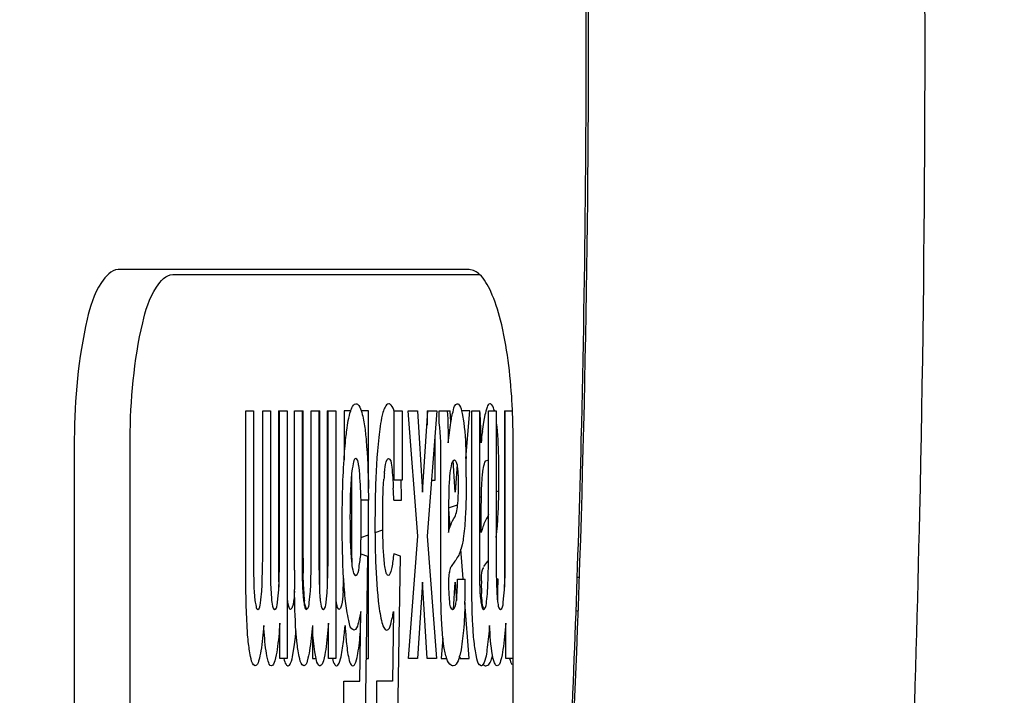
# Model space of a CAD drawing. Units: millimetres. Extents: x 0 to 420, y 0 to 297.
# Drawn here: x 79 to 80, y 170 to 170 of the extents above; entities that cross this region are included whole.
import ezdxf

# ---------------------------------------------------------------- set-up
doc = ezdxf.new("R2010")
doc.units = ezdxf.units.MM
doc.header["$LTSCALE"] = 23.1
doc.layers.get('0').update_dxf_attribs({"linetype": 'CONTINUOUS'})
doc.layers.add('3_ALL_AXIS', color=7, linetype='CONTINUOUS')
doc.layers.add('AXES', color=7, linetype='CONTINUOUS')

msp = doc.modelspace()

# ---------------------------------------------------------------- linework, layer by layer
at = {"color": 7, "linetype": 'CONTINUOUS'}
for p, q in [((79.64237, 170.14473), (79.33179, 170.14473)), ((79.38009, 170.14036), (79.65148, 170.14036)), ((79.44475, 170.01973), (79.45154, 170.01973)), ((79.44475, 169.8788), (79.44475, 170.01973)), ((79.45154, 170.01973), (79.45154, 169.8902)), ((79.45965, 170.01973), (79.46643, 170.01973)), ((79.45965, 169.90609), (79.45965, 170.01973)), ((79.46643, 170.01973), (79.46643, 169.88939)), ((79.47373, 170.01973), (79.48131, 170.01973)), ((79.47373, 170.01973), (79.47373, 169.8788)), ((79.47452, 169.90568), (79.47452, 170.01973)), ((79.48131, 170.01973), (79.48131, 169.80079)), ((79.48776, 170.01973), (79.49541, 170.01973)), ((79.48776, 169.8788), (79.48776, 170.01973)), ((79.49454, 170.01973), (79.49454, 169.8902)), ((79.49541, 169.88939), (79.49541, 170.01973)), ((79.50265, 170.01973), (79.51028, 170.01973)), ((79.50265, 169.90609), (79.50265, 170.01973)), ((79.50944, 170.01973), (79.50944, 169.88939)), ((79.51028, 169.86027), (79.51028, 170.01973)), ((79.51674, 170.01973), (79.52431, 170.01973)), ((79.51674, 170.01973), (79.51674, 169.8788)), ((79.51753, 169.90568), (79.51753, 170.01973)), ((79.52431, 170.01973), (79.52431, 169.80079)), ((79.5375, 170.01973), (79.53163, 170.01973)), ((79.53163, 170.01973), (79.53163, 169.97638)), ((79.55329, 170.01973), (79.54678, 170.01973)), ((79.55329, 169.95123), (79.55329, 170.01973)), ((79.57605, 170.01973), (79.58316, 170.01973)), ((79.57605, 169.95863), (79.57605, 170.01973)), ((79.58316, 170.01973), (79.58316, 169.95863)), ((79.58848, 170.01973), (79.59652, 170.01973)), ((79.59697, 169.90894), (79.58848, 170.01973)), ((79.59652, 170.01973), (79.60105, 169.94784)), ((79.60105, 169.94784), (79.60586, 170.01973)), ((79.60502, 170.01973), (79.61381, 170.01973)), ((79.60502, 170.01973), (79.60502, 170.0072)), ((79.61381, 170.01973), (79.60515, 169.90894)), ((79.61583, 170.01973), (79.62549, 170.01973)), ((79.61583, 170.00935), (79.61583, 170.01973)), ((79.62611, 170.00999), (79.62549, 170.01973)), ((79.64279, 170.01973), (79.63557, 170.01973)), ((79.63562, 170.01991), (79.63621, 170.01745)), ((79.63621, 170.01745), (79.63755, 170.00934)), ((79.63951, 169.97777), (79.64279, 170.01973)), ((79.64455, 170.01973), (79.6519, 170.01973)), ((79.64455, 169.8788), (79.64455, 170.01973)), ((79.65134, 170.01973), (79.65134, 169.8902)), ((79.6563, 170.01625), (79.65512, 170.00974)), ((79.65945, 170.01973), (79.66623, 170.01973)), ((79.65945, 169.90609), (79.65945, 170.01973)), ((79.66623, 170.01973), (79.66623, 169.88939)), ((79.67353, 170.01973), (79.68046, 170.01973)), ((79.67353, 170.01973), (79.67353, 169.8788)), ((79.67432, 169.90568), (79.67432, 170.01973)), ((79.65512, 170.00974), (79.65397, 170.00151)), ((79.61214, 169.95863), (79.61214, 169.99837)), ((79.29297, 169.99473), (79.29297, 169.39473)), ((79.3424, 169.66973), (79.3424, 169.99473)), ((79.61725, 169.87594), (79.61727, 169.97533)), ((79.63003, 169.94784), (79.62825, 169.97603)), ((79.63167, 169.97233), (79.63003, 169.94784)), ((79.53842, 169.88939), (79.53842, 169.96438)), ((79.58316, 169.95863), (79.57605, 169.95863)), ((79.60903, 169.95863), (79.61214, 169.95863)), ((79.5465, 169.94071), (79.5465, 169.90568)), ((79.55358, 169.94071), (79.5467, 169.94071)), ((79.55329, 169.80079), (79.55329, 169.94071)), ((79.57568, 169.94071), (79.58256, 169.94071)), ((79.62409, 169.93317), (79.62535, 169.91676)), ((79.62403, 169.92116), (79.62403, 169.9122)), ((79.65301, 169.9122), (79.65301, 169.92116)), ((79.62403, 169.9122), (79.62533, 169.91681)), ((79.66624, 169.90766), (79.66714, 169.91583)), ((79.58869, 169.80079), (79.59697, 169.90894)), ((79.60515, 169.90894), (79.61331, 169.80079)), ((79.63618, 169.90136), (79.63503, 169.89721)), ((79.54656, 169.89346), (79.55251, 169.89122)), ((79.58149, 169.89122), (79.57554, 169.89346)), ((79.63697, 169.87122), (79.635, 169.89735)), ((79.45154, 169.8902), (79.45158, 169.88246)), ((79.49454, 169.8902), (79.49459, 169.88246)), ((79.55251, 169.89122), (79.55002, 169.72992)), ((79.579, 169.72992), (79.58149, 169.89122)), ((79.62975, 169.88674), (79.62643, 169.88205)), ((79.65134, 169.8902), (79.65138, 169.88246)), ((79.65541, 169.88205), (79.65873, 169.88674)), ((79.49575, 169.86427), (79.49549, 169.87611)), ((79.65331, 169.87354), (79.65365, 169.877)), ((79.65365, 169.877), (79.65405, 169.87911)), ((79.65405, 169.87911), (79.65467, 169.88074)), ((79.60105, 169.86841), (79.59664, 169.80079)), ((79.60525, 169.80079), (79.60105, 169.86841)), ((79.62844, 169.84413), (79.63003, 169.86841)), ((79.63003, 169.86841), (79.63103, 169.85221)), ((79.63212, 169.87085), (79.63891, 169.87085)), ((79.65313, 169.86958), (79.65331, 169.87354)), ((79.66788, 169.87085), (79.66642, 169.87085)), ((79.48648, 169.84858), (79.48551, 169.84531)), ((79.52505, 169.85008), (79.52476, 169.85202)), ((79.63065, 169.84967), (79.63106, 169.85215)), ((79.64229, 169.80079), (79.63855, 169.85035)), ((79.66718, 169.85374), (79.6675, 169.85105)), ((79.54549, 169.78083), (79.54644, 169.84234)), ((79.57542, 169.84234), (79.57447, 169.78083)), ((79.62785, 169.84417), (79.62847, 169.84442)), ((79.65513, 169.84417), (79.65586, 169.84465)), ((79.73691, 169.84312), (79.73884, 169.84273)), ((79.47483, 169.80079), (79.47483, 169.83216)), ((79.51784, 169.80079), (79.51784, 169.83216)), ((79.61902, 169.8187), (79.61801, 169.83073)), ((79.67463, 169.80079), (79.67463, 169.83216)), ((79.49011, 169.81383), (79.48908, 169.82524)), ((79.50381, 169.82641), (79.50381, 169.80079)), ((79.63729, 169.82544), (79.63627, 169.81597)), ((79.48752, 169.81103), (79.48856, 169.81953)), ((79.61904, 169.81873), (79.61767, 169.80079)), ((79.62001, 169.81127), (79.61902, 169.8187)), ((79.63627, 169.81597), (79.6351, 169.80833)), ((79.48642, 169.8043), (79.48752, 169.81103)), ((79.6351, 169.80833), (79.63408, 169.8035)), ((79.48131, 169.80079), (79.47483, 169.80079)), ((79.50381, 169.80079), (79.50683, 169.80079)), ((79.52431, 169.80079), (79.51784, 169.80079)), ((79.55112, 169.80079), (79.55329, 169.80079)), ((79.59664, 169.80079), (79.58869, 169.80079)), ((79.61331, 169.80079), (79.60525, 169.80079)), ((79.61767, 169.80079), (79.62262, 169.80079)), ((79.63414, 169.80221), (79.63422, 169.80079)), ((79.63422, 169.80079), (79.64229, 169.80079)), ((79.6811, 169.80079), (79.67463, 169.80079)), ((79.53133, 169.78083), (79.54549, 169.78083)), ((79.53133, 169.72992), (79.53133, 169.78083)), ((79.57447, 169.78083), (79.56031, 169.78083)), ((79.56031, 169.78083), (79.56031, 169.72992))]:
    msp.add_line(p, q, dxfattribs=at)
at = {"color": 6, "linetype": 'CONTINUOUS'}
for p, q in [((79.6812, 169.39473), (79.6812, 169.99473)), ((79.65134, 169.94335), (79.65321, 169.94398)), ((79.66623, 169.94839), (79.6686, 169.94919)), ((79.67353, 169.95085), (79.67432, 169.95112)), ((79.62402, 169.93412), (79.63208, 169.93684)), ((79.5465, 169.90792), (79.55329, 169.91021)), ((79.55907, 169.91216), (79.56593, 169.91448)), ((79.53716, 169.90476), (79.53842, 169.90518)), ((79.50944, 169.89539), (79.51028, 169.89567)), ((79.51674, 169.89785), (79.5175, 169.89811)), ((79.47373, 169.88332), (79.47439, 169.88354)), ((79.4945, 169.89034), (79.49503, 169.89052)), ((79.73953, 169.87249), (79.73759, 169.87234))]:
    msp.add_line(p, q, dxfattribs=at)
for centre, radius, start, end in [((61.64187, 170.34327), 18.40381, 358.711529, 3.225006), ((62.63447, 170.30798), 17.41067, 355.543134, 358.754183)]:
    msp.add_arc(centre, radius, start, end, dxfattribs=at)
at = {"color": 7, "linetype": 'CONTINUOUS'}
for centre, radius, start, end in [((65.80664, 170.34499), 13.94125, 357.049079, 2.294407), ((65.73986, 170.34466), 14.00606, 358.565564, 2.285139), ((79.13588, 169.99616), 0.54528, 2.4655, 3.37599), ((79.09266, 169.9944), 0.58853, 0.34154, 2.45563), ((78.62222, 169.97776), 1.03072, 0.75966, 1.32779), ((80.09591, 169.94697), 0.44529, 172.96414, 174.27042), ((79.07181, 169.99413), 0.60939, 0.05681, 0.3556), ((66.04733, 170.33516), 13.69845, 357.208557, 358.573102), ((78.97308, 169.96221), 0.69561, 359.9064, 1.41185), ((78.86471, 169.96135), 0.775, 359.97975, 1.21448), ((79.78054, 169.94248), 0.21433, 174.13558, 175.47023), ((78.3353, 169.91667), 1.2475, 1.10404, 1.92872), ((78.47615, 169.89969), 1.07133, 2.19448, 2.43673), ((77.45637, 169.89461), 2.09772, 1.25925, 1.54715), ((80.53295, 169.92281), 0.97395, 178.49, 178.94983), ((78.67258, 169.9069), 0.90373, 2.14398, 2.83136), ((80.68557, 169.92034), 1.12658, 178.96651, 180.04133), ((81.38589, 169.92091), 1.76186, 179.60111, 179.99191), ((80.5242, 169.91837), 0.96522, 179.93136, 181.45228), ((79.38084, 169.94106), 0.28741, 354.96566, 356.54665), ((79.34608, 169.9433), 0.32224, 356.52052, 356.74202), ((77.63028, 169.9042), 1.91623, 359.65404, 0.04418), ((77.34075, 169.90606), 2.3187, 359.54858, 0.00069), ((80.38663, 169.91532), 0.82762, 181.48261, 181.64986), ((79.5974, 169.90947), 0.03958, 339.89988, 341.94781), ((80.4276, 169.88832), 0.93219, 179.93453, 180.35997), ((80.44669, 169.8883), 0.90828, 179.93139, 180.22949), ((79.63213, 169.9057), 0.03266, 324.50625, 326.54471), ((80.66242, 169.88848), 0.99619, 179.94776, 181.0143), ((80.7382, 169.87707), 1.26447, 179.92192, 180.60262), ((81.26233, 169.88024), 1.77458, 180.04675, 180.59798), ((80.56266, 169.88909), 1.06725, 180.35571, 180.55042), ((80.66494, 169.89006), 1.16954, 180.54972, 180.6833), ((80.78121, 169.87707), 1.26447, 179.92192, 180.60261), ((80.938, 169.87707), 1.26447, 179.92192, 180.60262), ((79.03691, 169.88632), 0.4946, 356.98096, 358.29891), ((78.56992, 169.87773), 1.06901, 358.53152, 359.63135), ((79.81004, 169.86563), 0.15696, 178.55839, 180.17457), ((78.62591, 169.87726), 1.04199, 358.73009, 359.64756), ((79.00887, 169.8856), 0.46553, 357.02749, 357.31114), ((79.74918, 169.8737), 0.25361, 182.13122, 184.51264), ((79.05186, 169.8856), 0.46554, 357.0275, 357.31118), ((79.83479, 169.8649), 0.18171, 179.91997, 181.49502), ((79.79716, 169.86401), 0.14407, 181.53401, 182.28508), ((79.20866, 169.8856), 0.46553, 357.02749, 357.31114), ((79.59467, 169.86308), 0.09875, 185.42228, 186.39963), ((79.74764, 169.87266), 0.238, 184.14047, 184.5575), ((78.73687, 169.87467), 0.931, 358.5514, 358.73834), ((79.49782, 169.84574), 0.00165, 288.37781, 302.12836), ((79.09536, 169.86116), 0.39539, 353.95602, 354.78446), ((80.15057, 169.86995), 0.64825, 183.54063, 183.85307), ((79.12474, 169.86253), 0.40909, 353.96618, 354.95747), ((78.98545, 169.87506), 0.54894, 354.93301, 355.28305), ((79.96278, 169.85542), 0.431, 183.39273, 184.76668), ((79.57636, 169.81763), 0.05942, 344.93059, 346.24484), ((79.60542, 169.81762), 0.05934, 344.91689, 346.33546)]:
    msp.add_arc(centre, radius, start, end, dxfattribs=at)
for points, knots in [([(79.33179, 170.14473), (79.32555, 170.14464), (79.31161, 170.12853), (79.29758, 170.0788), (79.293, 170.03029), (79.29297, 169.99473)], [0, 0, 0, 0, 0.116899, 0.334465, 1, 1, 1, 1]), ([(79.3424, 169.99473), (79.34243, 170.02925), (79.34687, 170.07634), (79.3605, 170.12463), (79.37403, 170.14027), (79.38009, 170.14036)], [0, 0, 0, 0, 0.665535, 0.883101, 1, 1, 1, 1]), ([(79.68021, 170.02827), (79.67879, 170.05244), (79.67499, 170.08569), (79.66335, 170.12293), (79.65593, 170.13641), (79.65149, 170.14054)], [0, 0, 0, 0, 0.61884, 0.845113, 1, 1, 1, 1]), ([(79.53749, 170.01974), (79.5378, 170.02066), (79.53864, 170.02306), (79.54046, 170.02584), (79.54215, 170.02605)], [0, 0, 0, 0, 0.362812, 1, 1, 1, 1]), ([(79.54215, 170.02605), (79.54259, 170.02602), (79.54518, 170.02507), (79.54613, 170.02209), (79.54683, 170.02)], [0, 0, 0, 0, 0.165426, 1, 1, 1, 1]), ([(79.57113, 170.02605), (79.56968, 170.02604), (79.56801, 170.0237), (79.5672, 170.02174), (79.56691, 170.021)], [0, 0, 0, 0, 0.644841, 1, 1, 1, 1]), ([(79.57329, 170.02493), (79.57298, 170.02527), (79.57234, 170.02583), (79.5715, 170.02606), (79.57113, 170.02605)], [0, 0, 0, 0, 0.550299, 1, 1, 1, 1]), ([(79.62611, 170.00953), (79.6267, 170.01325), (79.6278, 170.01813), (79.62962, 170.02573), (79.63172, 170.02605)], [0, 0, 0, 0, 0.639264, 1, 1, 1, 1]), ([(79.63172, 170.02605), (79.6321, 170.02602), (79.63451, 170.02491), (79.63506, 170.02197), (79.63562, 170.01991)], [0, 0, 0, 0, 0.152328, 1, 1, 1, 1]), ([(79.6607, 170.02605), (79.65941, 170.02617), (79.65751, 170.02148), (79.65679, 170.01857), (79.6563, 170.01625)], [0, 0, 0, 0, 0.352423, 1, 1, 1, 1]), ([(79.6624, 170.02505), (79.66216, 170.02535), (79.66168, 170.02584), (79.66099, 170.02605), (79.6607, 170.02605)], [0, 0, 0, 0, 0.559674, 1, 1, 1, 1]), ([(79.5333, 169.99631), (79.53356, 169.99847), (79.53454, 170.00634), (79.53569, 170.01427), (79.53749, 170.01974)], [0, 0, 0, 0, 0.274232, 1, 1, 1, 1]), ([(79.56691, 170.021), (79.56629, 170.01935), (79.56405, 170.01125), (79.563, 170.0029), (79.56228, 169.99631)], [0, 0, 0, 0, 0.209618, 1, 1, 1, 1]), ([(79.54972, 170.0067), (79.55038, 170.00233), (79.55225, 169.98388), (79.55294, 169.96535), (79.55332, 169.95125)], [0, 0, 0, 0, 0.238552, 1, 1, 1, 1]), ([(79.54198, 169.97757), (79.54037, 169.97718), (79.53936, 169.97121), (79.53869, 169.96732), (79.53835, 169.96438)], [0, 0, 0, 0, 0.359503, 1, 1, 1, 1]), ([(79.54486, 169.96989), (79.54472, 169.97089), (79.54426, 169.97328), (79.54374, 169.97751), (79.54198, 169.97757)], [0, 0, 0, 0, 0.365494, 1, 1, 1, 1]), ([(79.56733, 169.96438), (79.56746, 169.96559), (79.56803, 169.9697), (79.56836, 169.97411), (79.56986, 169.97667)], [0, 0, 0, 0, 0.290591, 1, 1, 1, 1]), ([(79.56986, 169.97667), (79.57001, 169.97692), (79.57029, 169.97733), (79.57076, 169.97757), (79.57096, 169.97757)], [0, 0, 0, 0, 0.58483, 1, 1, 1, 1]), ([(79.57096, 169.97757), (79.57131, 169.97757), (79.57376, 169.97558), (79.57351, 169.97235), (79.57384, 169.96989)], [0, 0, 0, 0, 0.123714, 1, 1, 1, 1]), ([(79.62827, 169.97561), (79.62672, 169.97412), (79.62571, 169.96819), (79.62504, 169.96298), (79.62479, 169.95966)], [0, 0, 0, 0, 0.39386, 1, 1, 1, 1]), ([(79.62942, 169.97615), (79.62922, 169.97614), (79.62879, 169.97603), (79.62844, 169.97577), (79.62827, 169.97561)], [0, 0, 0, 0, 0.46032, 1, 1, 1, 1]), ([(79.63169, 169.97242), (79.63156, 169.97298), (79.63123, 169.97434), (79.63033, 169.97604), (79.62942, 169.97615)], [0, 0, 0, 0, 0.386733, 1, 1, 1, 1]), ([(79.63293, 169.95334), (79.6329, 169.95827), (79.63285, 169.96466), (79.63201, 169.971), (79.63169, 169.97242)], [0, 0, 0, 0, 0.772731, 1, 1, 1, 1]), ([(79.65377, 169.95966), (79.65405, 169.96355), (79.65449, 169.96826), (79.65647, 169.97608), (79.6584, 169.97615)], [0, 0, 0, 0, 0.668837, 1, 1, 1, 1]), ([(79.6584, 169.97615), (79.65858, 169.97613), (79.659, 169.97599), (79.65932, 169.97569), (79.65947, 169.97551)], [0, 0, 0, 0, 0.445481, 1, 1, 1, 1]), ([(79.62878, 169.92448), (79.63096, 169.92786), (79.6326, 169.93796), (79.63288, 169.94758), (79.63293, 169.95334)], [0, 0, 0, 0, 0.411634, 1, 1, 1, 1]), ([(79.57082, 169.87432), (79.56986, 169.87435), (79.56837, 169.87776), (79.56728, 169.88458), (79.56632, 169.8966), (79.56593, 169.91109), (79.56587, 169.92106), (79.56586, 169.92605)], [0, 0, 0, 0, 0.054554, 0.164015, 0.433306, 0.71562, 1, 1, 1, 1]), ([(79.63882, 169.92499), (79.63846, 169.91888), (79.63789, 169.91096), (79.63656, 169.90314), (79.63618, 169.90136)], [0, 0, 0, 0, 0.771197, 1, 1, 1, 1]), ([(79.65775, 169.92448), (79.65726, 169.92376), (79.6551, 169.9199), (79.65387, 169.91562), (79.65301, 169.9122)], [0, 0, 0, 0, 0.197861, 1, 1, 1, 1]), ([(79.54184, 169.87432), (79.54429, 169.87479), (79.54497, 169.88398), (79.54613, 169.88935), (79.54656, 169.89346)], [0, 0, 0, 0, 0.376912, 1, 1, 1, 1]), ([(79.57554, 169.89346), (79.57512, 169.88934), (79.57436, 169.88323), (79.57305, 169.87738), (79.5717, 169.8743), (79.57082, 169.87432)], [0, 0, 0, 0, 0.619209, 0.867947, 1, 1, 1, 1]), ([(79.53841, 169.88461), (79.5387, 169.88218), (79.53912, 169.87914), (79.5406, 169.87436), (79.54184, 169.87432)], [0, 0, 0, 0, 0.663727, 1, 1, 1, 1]), ([(79.4471, 169.81383), (79.44647, 169.81904), (79.44494, 169.84069), (79.44478, 169.86237), (79.44475, 169.8788)], [0, 0, 0, 0, 0.242473, 1, 1, 1, 1]), ([(79.62643, 169.88205), (79.62626, 169.88182), (79.62516, 169.88041), (79.62495, 169.87847), (79.62495, 169.87698)], [0, 0, 0, 0, 0.162017, 1, 1, 1, 1]), ([(79.6469, 169.81383), (79.64627, 169.81904), (79.64474, 169.84069), (79.64458, 169.86237), (79.64455, 169.8788)], [0, 0, 0, 0, 0.242473, 1, 1, 1, 1]), ([(79.65467, 169.88074), (79.65475, 169.88085), (79.65495, 169.88108), (79.65525, 169.88097), (79.65534, 169.88088)], [0, 0, 0, 0, 0.526965, 1, 1, 1, 1]), ([(79.45533, 169.84417), (79.45726, 169.84481), (79.4579, 169.85205), (79.45858, 169.85676), (79.45884, 169.86027)], [0, 0, 0, 0, 0.366808, 1, 1, 1, 1]), ([(79.47016, 169.84417), (79.47232, 169.8447), (79.4727, 169.85288), (79.47351, 169.85776), (79.47377, 169.86146)], [0, 0, 0, 0, 0.375326, 1, 1, 1, 1]), ([(79.49869, 169.84434), (79.50051, 169.84548), (79.50085, 169.85207), (79.5016, 169.85697), (79.50185, 169.86027)], [0, 0, 0, 0, 0.392812, 1, 1, 1, 1]), ([(79.51316, 169.84417), (79.51533, 169.8447), (79.5157, 169.85288), (79.51652, 169.85776), (79.51677, 169.86146)], [0, 0, 0, 0, 0.375326, 1, 1, 1, 1]), ([(79.53082, 169.86027), (79.53073, 169.85884), (79.53026, 169.85385), (79.53011, 169.84856), (79.52851, 169.84531)], [0, 0, 0, 0, 0.282658, 1, 1, 1, 1]), ([(79.6241, 169.86515), (79.62413, 169.86046), (79.62446, 169.85478), (79.62534, 169.84442), (79.62785, 169.84417)], [0, 0, 0, 0, 0.650414, 1, 1, 1, 1]), ([(79.65583, 169.84462), (79.65449, 169.84587), (79.65377, 169.851), (79.65332, 169.85543), (79.65321, 169.85827)], [0, 0, 0, 0, 0.391184, 1, 1, 1, 1]), ([(79.65586, 169.84465), (79.65739, 169.84626), (79.65772, 169.85217), (79.65841, 169.85719), (79.65864, 169.86027)], [0, 0, 0, 0, 0.418641, 1, 1, 1, 1]), ([(79.66996, 169.84417), (79.67212, 169.8447), (79.6725, 169.85288), (79.67331, 169.85776), (79.67357, 169.86146)], [0, 0, 0, 0, 0.375326, 1, 1, 1, 1]), ([(79.45278, 169.85202), (79.45304, 169.85025), (79.45347, 169.8479), (79.45434, 169.84435), (79.45533, 169.84417)], [0, 0, 0, 0, 0.640242, 1, 1, 1, 1]), ([(79.46738, 169.85374), (79.46762, 169.85154), (79.46798, 169.84873), (79.46901, 169.84433), (79.47016, 169.84417)], [0, 0, 0, 0, 0.656538, 1, 1, 1, 1]), ([(79.48431, 169.84417), (79.48331, 169.84434), (79.48248, 169.84793), (79.48199, 169.85025), (79.48176, 169.85202)], [0, 0, 0, 0, 0.361687, 1, 1, 1, 1]), ([(79.49579, 169.85202), (79.49604, 169.85025), (79.49648, 169.8479), (79.49735, 169.84435), (79.49834, 169.84417)], [0, 0, 0, 0, 0.640241, 1, 1, 1, 1]), ([(79.49868, 169.84438), (79.49836, 169.84466), (79.49702, 169.84709), (79.49679, 169.84982), (79.49653, 169.85207)], [0, 0, 0, 0, 0.157416, 1, 1, 1, 1]), ([(79.51039, 169.85374), (79.51063, 169.85154), (79.51098, 169.84873), (79.51201, 169.84433), (79.51316, 169.84417)], [0, 0, 0, 0, 0.656538, 1, 1, 1, 1]), ([(79.52731, 169.84417), (79.52702, 169.84422), (79.52551, 169.84608), (79.52534, 169.84824), (79.52505, 169.85008)], [0, 0, 0, 0, 0.137649, 1, 1, 1, 1]), ([(79.54039, 169.82584), (79.53724, 169.82643), (79.53493, 169.8382), (79.53365, 169.84572), (79.53295, 169.8515)], [0, 0, 0, 0, 0.354989, 1, 1, 1, 1]), ([(79.56192, 169.8515), (79.56258, 169.84572), (79.56384, 169.83754), (79.56591, 169.82922), (79.56823, 169.82584), (79.56937, 169.82584)], [0, 0, 0, 0, 0.637417, 0.874442, 1, 1, 1, 1]), ([(79.62847, 169.84442), (79.62873, 169.8446), (79.62996, 169.84613), (79.63032, 169.8481), (79.63065, 169.84967)], [0, 0, 0, 0, 0.164657, 1, 1, 1, 1]), ([(79.65258, 169.85202), (79.65284, 169.85025), (79.65327, 169.8479), (79.65414, 169.84435), (79.65513, 169.84417)], [0, 0, 0, 0, 0.640242, 1, 1, 1, 1]), ([(79.6675, 169.85105), (79.66761, 169.85016), (79.66803, 169.848), (79.6684, 169.84439), (79.66996, 169.84417)], [0, 0, 0, 0, 0.362536, 1, 1, 1, 1]), ([(79.48551, 169.84531), (79.48535, 169.84501), (79.48507, 169.84451), (79.48454, 169.84419), (79.48431, 169.84417)], [0, 0, 0, 0, 0.598551, 1, 1, 1, 1]), ([(79.52851, 169.84531), (79.52836, 169.84501), (79.52807, 169.84451), (79.52754, 169.84419), (79.52731, 169.84417)], [0, 0, 0, 0, 0.59855, 1, 1, 1, 1]), ([(79.54644, 169.84234), (79.54576, 169.83858), (79.54469, 169.83355), (79.54249, 169.8262), (79.54039, 169.82584)], [0, 0, 0, 0, 0.642271, 1, 1, 1, 1]), ([(79.56937, 169.82584), (79.5715, 169.82601), (79.57362, 169.83373), (79.57477, 169.83858), (79.57542, 169.84234)], [0, 0, 0, 0, 0.358582, 1, 1, 1, 1]), ([(79.47483, 169.83216), (79.47422, 169.8243), (79.47322, 169.8125), (79.47107, 169.8009), (79.46912, 169.79455), (79.46733, 169.79427)], [0, 0, 0, 0, 0.604163, 0.861479, 1, 1, 1, 1]), ([(79.51784, 169.83216), (79.51723, 169.8243), (79.51622, 169.8125), (79.51407, 169.8009), (79.51213, 169.79455), (79.51034, 169.79427)], [0, 0, 0, 0, 0.604162, 0.861479, 1, 1, 1, 1]), ([(79.67463, 169.83216), (79.67402, 169.8243), (79.67302, 169.8125), (79.67087, 169.8009), (79.66892, 169.79455), (79.66713, 169.79427)], [0, 0, 0, 0, 0.604162, 0.861479, 1, 1, 1, 1]), ([(79.46055, 169.82992), (79.45992, 169.82247), (79.45885, 169.81134), (79.45672, 169.80041), (79.45476, 169.79449), (79.45308, 169.79427)], [0, 0, 0, 0, 0.606958, 0.862455, 1, 1, 1, 1]), ([(79.46733, 169.79427), (79.46569, 169.79438), (79.46373, 169.80042), (79.46188, 169.81121), (79.46101, 169.82245), (79.46055, 169.82992)], [0, 0, 0, 0, 0.133883, 0.390932, 1, 1, 1, 1]), ([(79.50356, 169.82992), (79.50292, 169.82247), (79.50186, 169.81134), (79.49972, 169.80041), (79.49776, 169.79449), (79.49608, 169.79427)], [0, 0, 0, 0, 0.606958, 0.862455, 1, 1, 1, 1]), ([(79.50683, 169.80079), (79.50639, 169.80269), (79.50491, 169.81117), (79.50423, 169.81976), (79.50378, 169.82639)], [0, 0, 0, 0, 0.227, 1, 1, 1, 1]), ([(79.53932, 169.79427), (79.54071, 169.79414), (79.54267, 169.79941), (79.54456, 169.80835), (79.54562, 169.81807), (79.54619, 169.82451)], [0, 0, 0, 0, 0.133183, 0.384788, 1, 1, 1, 1]), ([(79.66035, 169.82992), (79.6598, 169.82346), (79.65832, 169.81218), (79.65728, 169.80005), (79.65461, 169.79567)], [0, 0, 0, 0, 0.55826, 1, 1, 1, 1]), ([(79.45308, 169.79427), (79.45068, 169.79465), (79.44862, 169.80361), (79.44767, 169.80937), (79.4471, 169.81383)], [0, 0, 0, 0, 0.350523, 1, 1, 1, 1]), ([(79.49608, 169.79427), (79.49369, 169.79465), (79.49163, 169.80361), (79.49068, 169.80937), (79.49011, 169.81383)], [0, 0, 0, 0, 0.350524, 1, 1, 1, 1]), ([(79.65288, 169.79427), (79.65048, 169.79465), (79.64842, 169.80361), (79.64747, 169.80937), (79.6469, 169.81383)], [0, 0, 0, 0, 0.350523, 1, 1, 1, 1]), ([(79.48206, 169.79427), (79.48249, 169.79423), (79.48355, 169.79503), (79.48401, 169.79604), (79.4843, 169.79668)], [0, 0, 0, 0, 0.383982, 1, 1, 1, 1]), ([(79.51034, 169.79427), (79.50998, 169.7943), (79.50762, 169.79569), (79.50733, 169.79866), (79.50683, 169.80079)], [0, 0, 0, 0, 0.143024, 1, 1, 1, 1]), ([(79.52506, 169.79427), (79.5255, 169.79423), (79.52656, 169.79503), (79.52702, 169.79604), (79.5273, 169.79668)], [0, 0, 0, 0, 0.383983, 1, 1, 1, 1]), ([(79.5351, 169.80429), (79.53552, 169.80189), (79.53608, 169.79895), (79.53807, 169.79409), (79.53932, 169.79427)], [0, 0, 0, 0, 0.659545, 1, 1, 1, 1]), ([(79.62821, 169.79427), (79.6277, 169.79431), (79.62478, 169.79507), (79.62341, 169.79829), (79.62258, 169.80054)], [0, 0, 0, 0, 0.175159, 1, 1, 1, 1]), ([(79.63374, 169.80218), (79.63341, 169.80097), (79.63254, 169.79801), (79.63025, 169.79434), (79.62821, 169.79427)], [0, 0, 0, 0, 0.379793, 1, 1, 1, 1]), ([(79.65719, 169.79427), (79.65841, 169.79431), (79.66012, 169.79575), (79.66095, 169.79738), (79.66123, 169.79796)], [0, 0, 0, 0, 0.655463, 1, 1, 1, 1]), ([(79.66713, 169.79427), (79.66595, 169.79435), (79.66398, 169.79833), (79.66345, 169.80138), (79.66303, 169.80365)], [0, 0, 0, 0, 0.339047, 1, 1, 1, 1]), ([(79.48034, 169.79547), (79.48057, 169.79513), (79.48103, 169.79456), (79.48175, 169.79427), (79.48206, 169.79427)], [0, 0, 0, 0, 0.573183, 1, 1, 1, 1]), ([(79.52334, 169.79547), (79.52358, 169.79513), (79.52404, 169.79456), (79.52475, 169.79427), (79.52506, 169.79427)], [0, 0, 0, 0, 0.573183, 1, 1, 1, 1]), ([(79.65461, 169.79567), (79.65438, 169.7953), (79.65392, 169.79467), (79.6532, 169.79432), (79.65288, 169.79427)], [0, 0, 0, 0, 0.576639, 1, 1, 1, 1]), ([(79.65458, 169.79538), (79.65496, 169.79504), (79.65578, 169.79449), (79.65674, 169.79429), (79.65719, 169.79427)], [0, 0, 0, 0, 0.534964, 1, 1, 1, 1])]:
    msp.add_open_spline(points, degree=3, knots=knots, dxfattribs=at)
for points in [[(79.65149, 170.14054), (79.64904, 170.14282), (79.64572, 170.14468), (79.64237, 170.14473)], [(79.5761, 170.0191), (79.57546, 170.02116), (79.57473, 170.02333), (79.57329, 170.02493)], [(79.66459, 170.01991), (79.66409, 170.02171), (79.66356, 170.0236), (79.6624, 170.02505)], [(79.54683, 170.02), (79.54828, 170.0157), (79.54898, 170.01117), (79.54972, 170.0067)], [(79.62292, 170.01973), (79.62358, 170.01031), (79.62373, 170.00086), (79.62387, 169.99142)], [(79.65266, 170.00164), (79.65252, 170.00768), (79.65231, 170.01371), (79.6519, 170.01973)], [(79.61727, 169.97533), (79.61725, 169.98668), (79.61747, 169.99812), (79.61583, 170.00935)], [(79.62387, 169.99142), (79.6245, 169.99747), (79.62517, 170.00352), (79.62611, 170.00953)], [(79.63755, 170.00934), (79.63886, 169.99888), (79.63931, 169.98832), (79.63954, 169.97778)], [(79.66848, 169.97935), (79.66823, 169.98937), (79.66776, 169.9994), (79.66653, 170.00934)], [(79.5316, 169.97641), (79.53203, 169.98306), (79.53258, 169.98969), (79.5333, 169.99631)], [(79.56228, 169.99631), (79.56054, 169.98043), (79.55976, 169.96445), (79.55934, 169.94848)], [(79.53, 169.91953), (79.53002, 169.9385), (79.53036, 169.95748), (79.5316, 169.97641)], [(79.53835, 169.96438), (79.53702, 169.95166), (79.53689, 169.93883), (79.53688, 169.92605)], [(79.54652, 169.94524), (79.54617, 169.95347), (79.5458, 169.96171), (79.54486, 169.96989)], [(79.57384, 169.96989), (79.57453, 169.9638), (79.57491, 169.95767), (79.57521, 169.95154)], [(79.56586, 169.92605), (79.56585, 169.93717), (79.56599, 169.94832), (79.56687, 169.95941)], [(79.62479, 169.95966), (79.62427, 169.95085), (79.62414, 169.94201), (79.62408, 169.93318)], [(79.63971, 169.96108), (79.63971, 169.94904), (79.63951, 169.937), (79.63882, 169.92499)], [(79.65301, 169.92116), (79.653, 169.934), (79.65302, 169.94685), (79.65377, 169.95966)], [(79.6678, 169.92499), (79.66849, 169.937), (79.6687, 169.94904), (79.66869, 169.96108)], [(79.65954, 169.92845), (79.65911, 169.92706), (79.65858, 169.92567), (79.65775, 169.92448)], [(79.53125, 169.87163), (79.53028, 169.88757), (79.53002, 169.90356), (79.53, 169.91953)], [(79.53688, 169.92605), (79.5369, 169.91222), (79.53677, 169.89833), (79.53841, 169.88461)], [(79.62533, 169.91681), (79.62618, 169.91948), (79.62717, 169.92218), (79.62878, 169.92448)], [(79.45884, 169.86027), (79.45966, 169.87552), (79.45965, 169.89081), (79.45965, 169.90609)], [(79.47388, 169.86377), (79.47454, 169.87772), (79.47452, 169.89171), (79.47452, 169.90568)], [(79.50185, 169.86027), (79.50266, 169.87552), (79.50265, 169.89081), (79.50265, 169.90609)], [(79.51689, 169.86377), (79.51754, 169.87772), (79.51753, 169.89171), (79.51753, 169.90568)], [(79.67368, 169.86377), (79.67434, 169.87772), (79.67432, 169.89171), (79.67432, 169.90568)], [(79.63457, 169.89587), (79.63339, 169.89264), (79.63171, 169.88956), (79.62975, 169.88674)], [(79.46643, 169.88939), (79.46644, 169.8775), (79.46644, 169.86559), (79.46738, 169.85374)], [(79.50944, 169.88939), (79.50944, 169.87808), (79.50944, 169.86675), (79.51026, 169.85547)], [(79.55936, 169.89149), (79.55974, 169.87814), (79.56043, 169.86478), (79.56192, 169.8515)], [(79.65864, 169.86027), (79.65913, 169.86943), (79.6593, 169.87861), (79.65938, 169.88779)], [(79.45158, 169.88246), (79.45166, 169.87231), (79.45149, 169.86209), (79.45278, 169.85202)], [(79.49459, 169.88246), (79.49466, 169.87231), (79.4945, 169.86209), (79.49579, 169.85202)], [(79.61801, 169.83073), (79.61725, 169.84578), (79.61725, 169.86087), (79.61725, 169.87594)], [(79.62467, 169.877), (79.62413, 169.87308), (79.6241, 169.8691), (79.6241, 169.86515)], [(79.65138, 169.88246), (79.65146, 169.87231), (79.65129, 169.86209), (79.65258, 169.85202)], [(79.53295, 169.8515), (79.53219, 169.85819), (79.53165, 169.86491), (79.53125, 169.87163)], [(79.63106, 169.85215), (79.63188, 169.85834), (79.63198, 169.86461), (79.63212, 169.87085)], [(79.66639, 169.87084), (79.6665, 169.86514), (79.66673, 169.85943), (79.66718, 169.85374)], [(79.48782, 169.86027), (79.48756, 169.85636), (79.48727, 169.85242), (79.48648, 169.84858)], [(79.48908, 169.82524), (79.48826, 169.83738), (79.48799, 169.84956), (79.48785, 169.86172)], [(79.63858, 169.85034), (79.63836, 169.84203), (79.63799, 169.83372), (79.63729, 169.82544)], [(79.66303, 169.80365), (79.66144, 169.81231), (79.66089, 169.82113), (79.66035, 169.82992)], [(79.52942, 169.8043), (79.5304, 169.80933), (79.53102, 169.81443), (79.53156, 169.81953)], [(79.53327, 169.81961), (79.5337, 169.81448), (79.53421, 169.80936), (79.5351, 169.80429)], [(79.62258, 169.80054), (79.62131, 169.80399), (79.62061, 169.80764), (79.62001, 169.81127)], [(79.47833, 169.80064), (79.4788, 169.79885), (79.47929, 169.797), (79.48034, 169.79547)], [(79.4843, 169.79668), (79.48537, 169.79909), (79.48591, 169.80171), (79.48642, 169.8043)], [(79.52134, 169.80064), (79.5218, 169.79885), (79.5223, 169.797), (79.52334, 169.79547)], [(79.5273, 169.79668), (79.52837, 169.79909), (79.52892, 169.80171), (79.52942, 169.8043)], [(79.66123, 169.79796), (79.66187, 169.79931), (79.66233, 169.80074), (79.66271, 169.80218)], [(79.67813, 169.80064), (79.6786, 169.79885), (79.67909, 169.797), (79.68014, 169.79547)]]:
    msp.add_open_spline(points, degree=3, dxfattribs=at)
at = {"layer": '3_ALL_AXIS', "color": 7, "linetype": 'CONTINUOUS'}
for radius in [7.95, 6.3]:
    msp.add_circle((82.35798, 169.75559), radius, dxfattribs=at)
at = {"layer": 'AXES', "color": 7, "linetype": 'CONTINUOUS'}
msp.add_circle((82.35798, 169.75559), 6.25, dxfattribs=at)
msp.add_arc((82.45798, 169.75558), 6.25, 91.068419, 268.930147, dxfattribs=at)

doc.saveas('drawing.dxf')
